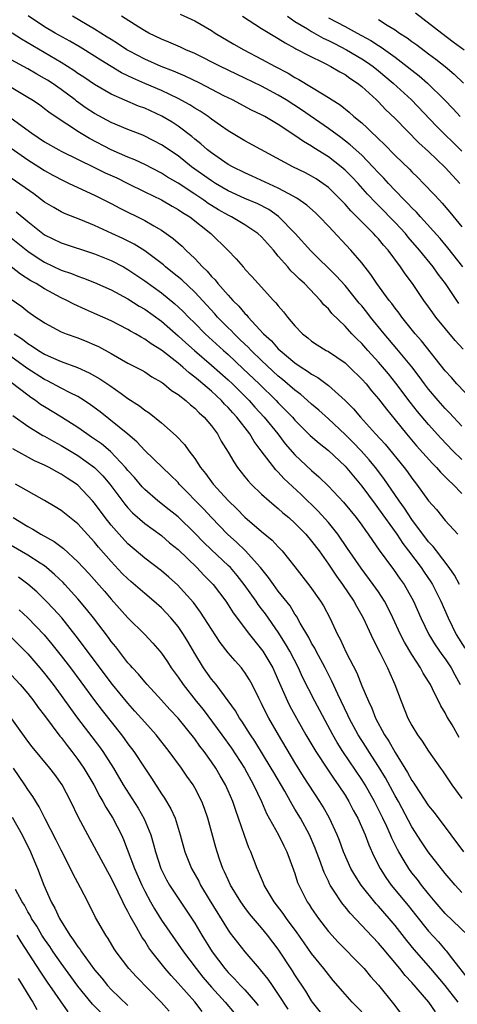
# Model space of a CAD drawing. Units: inches. Extents: x 2640000 to 2643000, y 1515000 to 1518000.
# Drawn here: x 2640436 to 2640488, y 1515789 to 1515907 of the extents above; entities that cross this region are included whole.
import ezdxf

# ---------------------------------------------------------------- set-up
doc = ezdxf.new("R2010")
doc.units = ezdxf.units.IN
doc.header["$MEASUREMENT"] = 0
doc.layers.add('LD26401515_2ft', color=9, linetype='Continuous')

msp = doc.modelspace()

# ---------------------------------------------------------------- linework, layer by layer
at = {"layer": 'LD26401515_2ft'}
for points, elevation in [([(2640489.14, 1515867.14), (2640488.18, 1515868.18), (2640485.88, 1515871), (2640485.51, 1515871.51), (2640485, 1515872.24), (2640484.45, 1515873), (2640483.07, 1515875), (2640482.18, 1515876.18), (2640481.65, 1515877), (2640480.18, 1515879), (2640479.61, 1515879.61), (2640479, 1515880.36), (2640478.68, 1515880.68), (2640478.41, 1515881), (2640475.7, 1515883.7), (2640475, 1515884.52), (2640474.54, 1515885), (2640473, 1515886.49), (2640472.32, 1515887), (2640471.53, 1515887.53), (2640471, 1515887.85), (2640470.25, 1515888.25), (2640468.73, 1515889), (2640463, 1515892.11), (2640461.18, 1515893.18), (2640461, 1515893.28), (2640460.07, 1515893.93), (2640459, 1515894.69), (2640458.59, 1515895), (2640457.64, 1515895.64), (2640457, 1515896.01), (2640456.4, 1515896.4), (2640455, 1515897.18), (2640453, 1515898.1), (2640451, 1515898.96), (2640449.59, 1515899.59), (2640449, 1515899.89), (2640448.24, 1515900.24), (2640445.74, 1515901.74), (2640445, 1515902.22), (2640443.29, 1515903.29), (2640442.03, 1515904.03), (2640440.29, 1515905), (2640439, 1515905.76), (2640437.06, 1515907.06)], 8654), ([(2640488.62, 1515872.62), (2640487.04, 1515875), (2640486.15, 1515876.15), (2640485.55, 1515877), (2640483.93, 1515879), (2640482.57, 1515880.57), (2640482.23, 1515881), (2640481, 1515882.32), (2640479, 1515884.34), (2640478.67, 1515884.67), (2640477.7, 1515885.7), (2640476.55, 1515887), (2640475.8, 1515887.8), (2640475, 1515888.6), (2640474.52, 1515889), (2640473, 1515890.16), (2640471.26, 1515891.26), (2640471, 1515891.45), (2640470.01, 1515892.01), (2640469, 1515892.75), (2640467, 1515894.05), (2640465.38, 1515895), (2640465, 1515895.2), (2640463.78, 1515895.78), (2640461.51, 1515897), (2640460.5, 1515897.5), (2640457.59, 1515899), (2640455.85, 1515899.85), (2640454.45, 1515900.45), (2640452.96, 1515901), (2640451, 1515901.86), (2640449.18, 1515902.82), (2640448.86, 1515903), (2640447.75, 1515903.75), (2640447, 1515904.21), (2640446.52, 1515904.52), (2640445, 1515905.48), (2640442.34, 1515907)], 8656), ([(2640489.11, 1515877), (2640487.3, 1515879.3), (2640486.39, 1515880.39), (2640484.04, 1515883), (2640483.56, 1515883.56), (2640483, 1515884.09), (2640482.57, 1515884.57), (2640482.12, 1515885), (2640481, 1515886.15), (2640480.19, 1515887), (2640479.63, 1515887.63), (2640479, 1515888.27), (2640478.34, 1515889), (2640477, 1515890.36), (2640475.63, 1515891.63), (2640474.5, 1515892.5), (2640473, 1515893.59), (2640469.8, 1515895.8), (2640467.95, 1515897), (2640467, 1515897.57), (2640465, 1515898.63), (2640463, 1515899.61), (2640460.07, 1515901), (2640457, 1515902.54), (2640455.92, 1515903), (2640455.3, 1515903.3), (2640453.91, 1515903.91), (2640453, 1515904.28), (2640451.51, 1515905), (2640451, 1515905.27), (2640450.29, 1515905.71), (2640448.24, 1515907)], 8658), ([(2640455.25, 1515907.25), (2640457, 1515906.46), (2640459, 1515905.31), (2640459.46, 1515905), (2640461.67, 1515903.67), (2640462.86, 1515903), (2640465, 1515901.89), (2640466.62, 1515901), (2640468.18, 1515900.18), (2640469, 1515899.68), (2640469.45, 1515899.45), (2640472.29, 1515897.71), (2640473, 1515897.3), (2640473.45, 1515897), (2640474.41, 1515896.41), (2640475.51, 1515895.51), (2640476.07, 1515895), (2640477, 1515894.23), (2640477.65, 1515893.65), (2640478.28, 1515893), (2640478.67, 1515892.67), (2640479, 1515892.32), (2640479.69, 1515891.69), (2640481, 1515890.33), (2640482.7, 1515888.7), (2640483, 1515888.38), (2640483.7, 1515887.7), (2640484.41, 1515887), (2640485.68, 1515885.68), (2640486.3, 1515885), (2640486.65, 1515884.65), (2640487.56, 1515883.56), (2640489, 1515881.79)], 8660), ([(2640462.73, 1515907), (2640465, 1515905.54), (2640466.58, 1515904.58), (2640467, 1515904.34), (2640467.81, 1515903.81), (2640469, 1515903.18), (2640469.11, 1515903.11), (2640469.35, 1515903), (2640470.41, 1515902.41), (2640472.68, 1515901.32), (2640473.3, 1515901), (2640474.36, 1515900.36), (2640475, 1515900.03), (2640475.59, 1515899.59), (2640476.5, 1515899), (2640477, 1515898.6), (2640478.76, 1515897), (2640479, 1515896.76), (2640479.86, 1515895.86), (2640481, 1515894.77), (2640483.85, 1515891.85), (2640485, 1515890.82), (2640487, 1515888.9), (2640487.89, 1515887.89), (2640488.73, 1515887)], 8662), ([(2640468.09, 1515907), (2640469, 1515906.39), (2640470.49, 1515905.51), (2640471, 1515905.19), (2640472.39, 1515904.39), (2640473, 1515904.11), (2640473.73, 1515903.73), (2640475.19, 1515903), (2640477, 1515901.93), (2640477.56, 1515901.56), (2640478.35, 1515901), (2640479, 1515900.48), (2640480.78, 1515899), (2640482.97, 1515897), (2640485.9, 1515893.9), (2640489, 1515890.87)], 8664), ([(2640473, 1515906.83), (2640475, 1515905.8), (2640476.44, 1515905), (2640478.1, 1515904.1), (2640479, 1515903.51), (2640479.32, 1515903.32), (2640481, 1515902.1), (2640482.45, 1515901), (2640483, 1515900.54), (2640483.87, 1515899.87), (2640484.86, 1515899), (2640486.89, 1515897), (2640487.93, 1515895.93), (2640488.79, 1515895)], 8666), ([(2640479, 1515906.63), (2640480.05, 1515905.95), (2640481, 1515905.37), (2640481.52, 1515905), (2640482.44, 1515904.44), (2640483, 1515903.99), (2640483.58, 1515903.58), (2640485, 1515902.5), (2640485.87, 1515901.87), (2640486.98, 1515900.98), (2640488.07, 1515900.07), (2640489.2, 1515899)], 8668), ([(2640483.43, 1515907.43), (2640486.6, 1515905), (2640487.96, 1515903.96), (2640489.26, 1515903)], 8670), ([(2640490.29, 1515861), (2640488.4, 1515863), (2640487.75, 1515863.75), (2640487, 1515864.58), (2640484.17, 1515868.17), (2640483.41, 1515869), (2640481.79, 1515871), (2640481.47, 1515871.47), (2640481, 1515872.06), (2640480.61, 1515872.61), (2640480.29, 1515873), (2640478.8, 1515875), (2640478.09, 1515876.09), (2640477, 1515877.47), (2640475.71, 1515879), (2640473, 1515881.88), (2640471.93, 1515883), (2640471.46, 1515883.46), (2640470.41, 1515884.41), (2640469.24, 1515885.24), (2640468.26, 1515885.74), (2640467, 1515886.44), (2640463.88, 1515887.88), (2640463, 1515888.27), (2640461.51, 1515889), (2640461, 1515889.28), (2640459, 1515890.64), (2640458.54, 1515891), (2640457.73, 1515891.73), (2640457, 1515892.3), (2640456.63, 1515892.63), (2640455, 1515893.85), (2640454.31, 1515894.31), (2640453.06, 1515895.06), (2640451, 1515895.99), (2640450.25, 1515896.25), (2640447, 1515897.69), (2640445, 1515898.82), (2640443.7, 1515899.7), (2640443, 1515900.16), (2640442.52, 1515900.52), (2640441.75, 1515901), (2640441, 1515901.47), (2640436.25, 1515904.25), (2640435.11, 1515905)], 8652), ([(2640489, 1515857.94), (2640487.52, 1515859.52), (2640487, 1515860.05), (2640486.15, 1515861), (2640485, 1515862.36), (2640484.51, 1515863), (2640483.89, 1515863.89), (2640483, 1515865.03), (2640481.21, 1515867.21), (2640479.68, 1515869), (2640478.06, 1515871), (2640477.6, 1515871.6), (2640477, 1515872.33), (2640476.68, 1515872.68), (2640475, 1515874.76), (2640473.95, 1515875.95), (2640470.92, 1515878.92), (2640469.04, 1515881), (2640467.04, 1515883.04), (2640465.86, 1515883.86), (2640464.55, 1515884.55), (2640463, 1515885.21), (2640461, 1515886.12), (2640459.49, 1515887), (2640459, 1515887.3), (2640456.62, 1515889), (2640455, 1515890.28), (2640453, 1515891.63), (2640452.11, 1515892.11), (2640450.76, 1515892.76), (2640449, 1515893.44), (2640447, 1515894.27), (2640445, 1515895.35), (2640444.01, 1515896.01), (2640442.84, 1515896.84), (2640442.66, 1515897), (2640441, 1515898.24), (2640439.9, 1515899), (2640439.35, 1515899.35), (2640439, 1515899.56), (2640438.07, 1515900.07), (2640437, 1515900.7), (2640435, 1515901.81)], 8650), ([(2640489, 1515853.95), (2640487.92, 1515855), (2640486.49, 1515856.49), (2640485, 1515858.12), (2640483.69, 1515859.69), (2640482.81, 1515860.81), (2640481.09, 1515863.09), (2640480.19, 1515864.19), (2640479, 1515865.6), (2640477.74, 1515867), (2640477, 1515867.85), (2640476.41, 1515868.41), (2640475.83, 1515869), (2640475, 1515869.92), (2640473.42, 1515871.42), (2640473, 1515871.97), (2640472.47, 1515872.47), (2640472.05, 1515873), (2640470.15, 1515875), (2640469.54, 1515875.54), (2640469, 1515876.09), (2640468.52, 1515876.52), (2640468.14, 1515877), (2640467, 1515878.3), (2640466.41, 1515879), (2640465, 1515880.59), (2640464.56, 1515881), (2640463, 1515882.05), (2640461.4, 1515883), (2640461, 1515883.19), (2640459.85, 1515883.85), (2640459, 1515884.36), (2640458.61, 1515884.61), (2640458.07, 1515885), (2640457, 1515885.72), (2640455, 1515887.03), (2640453.75, 1515887.75), (2640453, 1515888.23), (2640451, 1515889.25), (2640449.82, 1515889.82), (2640449, 1515890.15), (2640447, 1515891.02), (2640444.38, 1515892.38), (2640443, 1515893.21), (2640442.34, 1515893.66), (2640441, 1515894.52), (2640439.52, 1515895.52), (2640439, 1515895.94), (2640438.39, 1515896.39), (2640437.49, 1515897), (2640437, 1515897.3), (2640435, 1515898.47)], 8648), ([(2640435, 1515894.8), (2640437.47, 1515893), (2640439, 1515891.98), (2640440.72, 1515891), (2640441, 1515890.85), (2640445, 1515888.92), (2640446.28, 1515888.28), (2640447.65, 1515887.65), (2640449, 1515887), (2640451, 1515886), (2640453, 1515885.03), (2640454.28, 1515884.28), (2640455, 1515883.89), (2640455.52, 1515883.53), (2640456.39, 1515883), (2640458.91, 1515881), (2640460.96, 1515879), (2640461.97, 1515877.97), (2640462.78, 1515877), (2640462.9, 1515876.89), (2640463, 1515876.75), (2640463.85, 1515875.85), (2640464.58, 1515875), (2640466.42, 1515873), (2640466.71, 1515872.71), (2640467, 1515872.33), (2640467.62, 1515871.62), (2640468.1, 1515871), (2640469, 1515869.95), (2640469.91, 1515869), (2640470.53, 1515868.53), (2640471, 1515868.13), (2640471.67, 1515867.67), (2640472.74, 1515867), (2640473, 1515866.86), (2640475, 1515865.52), (2640475.55, 1515865), (2640477, 1515863.58), (2640477.51, 1515863), (2640478.17, 1515862.17), (2640479, 1515861.22), (2640479.96, 1515859.96), (2640481, 1515858.71), (2640482.37, 1515857), (2640483.57, 1515855.57), (2640485.46, 1515853.46), (2640485.94, 1515853), (2640486.43, 1515852.43), (2640487, 1515851.89), (2640487.43, 1515851.43), (2640487.92, 1515851), (2640489, 1515849.86)], 8646), ([(2640435, 1515891.23), (2640437, 1515889.83), (2640438.31, 1515889), (2640439, 1515888.54), (2640439.99, 1515887.99), (2640441.3, 1515887.3), (2640441.97, 1515887), (2640445, 1515885.58), (2640447, 1515884.58), (2640448.03, 1515884.03), (2640451, 1515882.56), (2640452.1, 1515881.9), (2640453, 1515881.39), (2640454.41, 1515880.41), (2640455, 1515879.87), (2640455.47, 1515879.47), (2640455.92, 1515879), (2640457, 1515877.99), (2640457.91, 1515877), (2640458.48, 1515876.48), (2640459, 1515875.86), (2640459.44, 1515875.44), (2640459.77, 1515875), (2640461, 1515873.6), (2640461.55, 1515873), (2640462.29, 1515872.29), (2640463, 1515871.42), (2640463.22, 1515871.22), (2640463.39, 1515871), (2640465.25, 1515869), (2640466.17, 1515868.17), (2640467, 1515867.21), (2640467.22, 1515867), (2640469, 1515865.52), (2640469.75, 1515865), (2640470.52, 1515864.52), (2640471, 1515864.15), (2640471.75, 1515863.75), (2640473, 1515862.8), (2640475, 1515861.01), (2640476, 1515860), (2640476.83, 1515859), (2640478.65, 1515857), (2640479.79, 1515855.79), (2640482.07, 1515853), (2640482.47, 1515852.47), (2640483, 1515851.7), (2640483.55, 1515851), (2640485, 1515848.99), (2640485.95, 1515847.95), (2640487, 1515846.66), (2640488.5, 1515845)], 8644), ([(2640488.72, 1515839), (2640488.11, 1515840.11), (2640487.47, 1515841), (2640485.94, 1515843), (2640485.54, 1515843.54), (2640485, 1515844.11), (2640483, 1515846.77), (2640482.12, 1515848.12), (2640481.48, 1515849), (2640479.66, 1515851.66), (2640478.64, 1515853), (2640477.9, 1515853.9), (2640476.92, 1515855), (2640475.98, 1515855.98), (2640475, 1515856.95), (2640473, 1515858.8), (2640471.85, 1515859.85), (2640471, 1515860.56), (2640470.52, 1515861), (2640469.71, 1515861.71), (2640469, 1515862.23), (2640467.52, 1515863.52), (2640467, 1515863.93), (2640465, 1515865.79), (2640463.74, 1515867), (2640463.39, 1515867.39), (2640463, 1515867.75), (2640462.37, 1515868.37), (2640461.7, 1515869), (2640461.37, 1515869.37), (2640461, 1515869.72), (2640459.74, 1515871), (2640459.4, 1515871.4), (2640458.44, 1515872.44), (2640457, 1515873.97), (2640455.44, 1515875.44), (2640454.35, 1515876.35), (2640453.5, 1515877), (2640453.24, 1515877.24), (2640451, 1515878.92), (2640449.73, 1515879.73), (2640448.4, 1515880.4), (2640447.05, 1515881), (2640445, 1515881.95), (2640443.36, 1515882.64), (2640441.41, 1515883.41), (2640441, 1515883.6), (2640440.11, 1515884.11), (2640439, 1515884.77), (2640437.73, 1515885.73), (2640435, 1515887.63)], 8642), ([(2640435.6, 1515883.6), (2640437, 1515882.44), (2640439, 1515880.86), (2640441, 1515879.89), (2640445, 1515878.58), (2640447, 1515877.76), (2640448.45, 1515877), (2640449, 1515876.69), (2640451, 1515875.35), (2640453, 1515873.9), (2640454.6, 1515872.6), (2640455, 1515872.24), (2640455.64, 1515871.64), (2640456.25, 1515871), (2640457, 1515870.28), (2640458.26, 1515869), (2640460.43, 1515867), (2640461, 1515866.5), (2640462.81, 1515864.81), (2640464.7, 1515863), (2640466.74, 1515861), (2640467, 1515860.72), (2640467.86, 1515859.86), (2640468.69, 1515859), (2640469, 1515858.64), (2640470.84, 1515856.84), (2640471.89, 1515855.89), (2640473, 1515855.03), (2640475, 1515853.16), (2640477, 1515850.77), (2640478.59, 1515848.59), (2640479, 1515848.06), (2640481.19, 1515845), (2640481.91, 1515843.91), (2640482.61, 1515843), (2640484.11, 1515841), (2640484.46, 1515840.47), (2640485.29, 1515839.29), (2640485.48, 1515839), (2640486.49, 1515837), (2640487.33, 1515835), (2640488.3, 1515833), (2640489.35, 1515831.35)], 8640), ([(2640435, 1515880.5), (2640437, 1515878.88), (2640438.11, 1515878.11), (2640439, 1515877.56), (2640441, 1515876.62), (2640442.22, 1515876.22), (2640443, 1515875.88), (2640443.67, 1515875.67), (2640445, 1515875.14), (2640447, 1515874.24), (2640449, 1515873.18), (2640450.32, 1515872.32), (2640451, 1515871.94), (2640453, 1515870.49), (2640455, 1515868.76), (2640455.92, 1515867.92), (2640456.95, 1515867), (2640459, 1515865.24), (2640461, 1515863.49), (2640461.52, 1515863), (2640463.51, 1515861), (2640464.21, 1515860.21), (2640465.31, 1515859), (2640466.93, 1515857), (2640467.84, 1515855.84), (2640469, 1515854.51), (2640471, 1515852.62), (2640471.87, 1515851.87), (2640473, 1515850.77), (2640474.83, 1515848.83), (2640476.32, 1515847), (2640477, 1515846.09), (2640477.45, 1515845.45), (2640477.78, 1515845), (2640478.27, 1515844.27), (2640479.1, 1515843.1), (2640480.79, 1515840.79), (2640481.61, 1515839.61), (2640482.06, 1515839), (2640483, 1515837.36), (2640483.19, 1515837), (2640484.06, 1515835), (2640485.04, 1515833), (2640485.78, 1515831.78), (2640486.59, 1515830.59), (2640487, 1515830.07), (2640487.7, 1515829), (2640488.15, 1515828.15), (2640488.8, 1515827)], 8638), ([(2640488.68, 1515820.68), (2640487.82, 1515822.18), (2640487.2, 1515823.2), (2640487, 1515823.64), (2640486.47, 1515824.47), (2640485.49, 1515826.51), (2640485.23, 1515827), (2640485, 1515827.39), (2640484.37, 1515828.37), (2640484.05, 1515829), (2640483, 1515830.6), (2640482.1, 1515832.1), (2640481.65, 1515833), (2640480.73, 1515835), (2640480.16, 1515836.16), (2640479.71, 1515837), (2640479, 1515838.09), (2640478.38, 1515839), (2640476.94, 1515840.94), (2640475.31, 1515843.31), (2640474.13, 1515845), (2640473, 1515846.39), (2640471.77, 1515847.77), (2640469.74, 1515849.74), (2640467.68, 1515851.68), (2640467, 1515852.42), (2640466.7, 1515852.7), (2640464.97, 1515855), (2640464.11, 1515856.11), (2640463.59, 1515857), (2640462.04, 1515859), (2640461.54, 1515859.54), (2640461, 1515860.17), (2640460.58, 1515860.58), (2640460.22, 1515861), (2640459, 1515862.13), (2640457.98, 1515863), (2640457.43, 1515863.43), (2640457, 1515863.81), (2640456.31, 1515864.31), (2640455.56, 1515865), (2640455, 1515865.47), (2640453, 1515867.04), (2640451.78, 1515867.78), (2640451, 1515868.37), (2640450.58, 1515868.58), (2640449.89, 1515869), (2640449.31, 1515869.31), (2640449, 1515869.51), (2640447, 1515870.53), (2640445, 1515871.44), (2640443.91, 1515871.91), (2640442.53, 1515872.53), (2640441.67, 1515873), (2640441, 1515873.31), (2640439, 1515874.37), (2640438, 1515875), (2640437.35, 1515875.35), (2640436.13, 1515876.13), (2640435, 1515877.03)], 8636), ([(2640435, 1515873.16), (2640436.27, 1515872.27), (2640437, 1515871.67), (2640437.97, 1515871), (2640438.6, 1515870.6), (2640439, 1515870.29), (2640441, 1515869.23), (2640441.59, 1515869), (2640443, 1515868.51), (2640444.08, 1515868.08), (2640445, 1515867.69), (2640445.47, 1515867.47), (2640447, 1515866.63), (2640449, 1515865.49), (2640450.64, 1515864.64), (2640451, 1515864.43), (2640451.86, 1515863.86), (2640453, 1515863.22), (2640453.12, 1515863.12), (2640453.3, 1515863), (2640454.22, 1515862.22), (2640455, 1515861.73), (2640455.93, 1515861), (2640456.49, 1515860.49), (2640457, 1515860.09), (2640457.53, 1515859.53), (2640458.14, 1515859), (2640459, 1515857.96), (2640459.71, 1515857), (2640460.16, 1515856.16), (2640461, 1515854.84), (2640461.66, 1515853.66), (2640462.11, 1515853), (2640463, 1515851.89), (2640463.38, 1515851.38), (2640463.76, 1515851), (2640465, 1515849.81), (2640465.89, 1515849), (2640466.49, 1515848.49), (2640467, 1515848.08), (2640467.56, 1515847.56), (2640468.25, 1515847), (2640469, 1515846.34), (2640469.66, 1515845.66), (2640470.31, 1515845), (2640471, 1515844.19), (2640471.89, 1515843), (2640473, 1515841.43), (2640473.97, 1515839.97), (2640474.7, 1515839), (2640476.04, 1515837), (2640476.37, 1515836.37), (2640477.17, 1515835), (2640478.38, 1515832.38), (2640479.17, 1515830.83), (2640480.07, 1515829), (2640480.35, 1515828.35), (2640480.97, 1515827), (2640481.71, 1515825), (2640482.53, 1515823), (2640483, 1515822.09), (2640483.67, 1515821), (2640484.24, 1515820.24), (2640485, 1515819.03), (2640486.42, 1515817), (2640486.68, 1515816.68), (2640487.47, 1515815.47), (2640487.8, 1515815), (2640489, 1515813.38)], 8634), ([(2640435.37, 1515869), (2640436.35, 1515868.35), (2640437, 1515867.83), (2640437.53, 1515867.53), (2640438.28, 1515867), (2640439, 1515866.57), (2640439.81, 1515866.19), (2640441, 1515865.68), (2640442.96, 1515864.96), (2640444.34, 1515864.34), (2640445.62, 1515863.62), (2640446.81, 1515862.81), (2640448.17, 1515861.83), (2640449, 1515861.26), (2640450.37, 1515860.37), (2640451, 1515859.87), (2640451.52, 1515859.52), (2640453, 1515858.33), (2640454.79, 1515856.79), (2640455.76, 1515855.76), (2640456.29, 1515855), (2640457, 1515854.06), (2640457.68, 1515853), (2640458.27, 1515852.27), (2640459.21, 1515851), (2640461, 1515849.04), (2640462.04, 1515848.04), (2640463, 1515847.05), (2640465, 1515845.34), (2640466.28, 1515844.28), (2640467, 1515843.49), (2640467.48, 1515843), (2640469, 1515841.11), (2640470.8, 1515838.8), (2640472.06, 1515837), (2640472.42, 1515836.42), (2640473.16, 1515835), (2640474.11, 1515833), (2640474.43, 1515832.43), (2640475.15, 1515830.85), (2640476.4, 1515828.4), (2640477, 1515826.87), (2640477.79, 1515825), (2640478.19, 1515824.19), (2640478.66, 1515823), (2640479.74, 1515821), (2640480.24, 1515820.24), (2640481, 1515818.87), (2640482.49, 1515816.49), (2640483, 1515815.52), (2640483.22, 1515815.22), (2640483.35, 1515815), (2640485, 1515812.5), (2640485.68, 1515811.68), (2640487.66, 1515809), (2640489.19, 1515807)], 8632), ([(2640489, 1515802.12), (2640488.18, 1515803), (2640487, 1515804.39), (2640484.94, 1515807), (2640484.16, 1515808.16), (2640483, 1515809.99), (2640481.39, 1515813), (2640481, 1515813.68), (2640479.83, 1515815.83), (2640479, 1515817.19), (2640477.84, 1515819), (2640477.52, 1515819.52), (2640476.57, 1515821), (2640475.48, 1515823), (2640475.34, 1515823.34), (2640474.13, 1515825.87), (2640473.43, 1515827.43), (2640472.63, 1515829), (2640471.54, 1515831), (2640471.36, 1515831.36), (2640471, 1515831.97), (2640470.65, 1515832.65), (2640469.63, 1515834.37), (2640469.19, 1515835.19), (2640469, 1515835.44), (2640468.41, 1515836.41), (2640467, 1515838.2), (2640466.41, 1515839), (2640465.84, 1515839.84), (2640464.88, 1515841), (2640463.05, 1515843.05), (2640462.03, 1515844.03), (2640460.93, 1515845), (2640459, 1515846.99), (2640458.03, 1515848.03), (2640455.15, 1515851), (2640455, 1515851.18), (2640454.09, 1515852.09), (2640453.12, 1515853), (2640451, 1515855.03), (2640450.07, 1515856.07), (2640448.98, 1515856.98), (2640445.65, 1515859.65), (2640444.51, 1515860.51), (2640443.76, 1515861), (2640443, 1515861.47), (2640442.09, 1515861.91), (2640441, 1515862.47), (2640439.36, 1515863.36), (2640439, 1515863.53), (2640436.9, 1515864.9), (2640433, 1515867.67)], 8630), ([(2640489.7, 1515797), (2640487, 1515799.61), (2640485.78, 1515801), (2640485, 1515801.94), (2640484.15, 1515803), (2640483.66, 1515803.66), (2640483, 1515804.48), (2640482.62, 1515805), (2640482.09, 1515805.91), (2640481.43, 1515807), (2640481.27, 1515807.27), (2640480.61, 1515808.61), (2640480.45, 1515809), (2640479.99, 1515810.01), (2640479.52, 1515811), (2640479, 1515812.06), (2640478.53, 1515813), (2640477.41, 1515815), (2640477, 1515815.66), (2640474.75, 1515819), (2640474.06, 1515820.06), (2640473.52, 1515821), (2640471.37, 1515825), (2640469.91, 1515827.91), (2640469.42, 1515829), (2640468.37, 1515831), (2640467.88, 1515831.88), (2640467, 1515833.26), (2640465.46, 1515835.46), (2640465, 1515836.09), (2640464.6, 1515836.6), (2640464.34, 1515837), (2640462.92, 1515839), (2640462.06, 1515840.06), (2640461.26, 1515841), (2640461, 1515841.26), (2640459, 1515843.12), (2640458.05, 1515844.05), (2640457, 1515845.14), (2640455, 1515847.07), (2640453.94, 1515847.94), (2640452.59, 1515849), (2640451, 1515850.37), (2640450.69, 1515850.69), (2640449.78, 1515851.78), (2640449, 1515852.63), (2640448.71, 1515853), (2640446.89, 1515854.89), (2640445.81, 1515855.81), (2640444.64, 1515856.64), (2640444.09, 1515857), (2640443, 1515857.79), (2640441.02, 1515859.02), (2640439, 1515860.24), (2640438.54, 1515860.54), (2640437.92, 1515861), (2640437.36, 1515861.36), (2640437, 1515861.63), (2640435, 1515863.15)], 8628), ([(2640435.2, 1515859.2), (2640437, 1515857.93), (2640438.82, 1515856.82), (2640439, 1515856.73), (2640440.1, 1515856.1), (2640441, 1515855.64), (2640443, 1515854.44), (2640445, 1515853), (2640445.99, 1515851.99), (2640446.84, 1515851), (2640448.61, 1515848.61), (2640449, 1515848.15), (2640449.56, 1515847.56), (2640451, 1515846.29), (2640453, 1515844.85), (2640453.99, 1515843.99), (2640455, 1515843.19), (2640457.26, 1515841), (2640458.1, 1515840.1), (2640459.2, 1515839), (2640460.7, 1515837), (2640461, 1515836.56), (2640461.6, 1515835.6), (2640463.56, 1515833), (2640464.19, 1515832.19), (2640465, 1515831.21), (2640465.14, 1515831), (2640466.33, 1515829), (2640467, 1515827.53), (2640468.11, 1515825), (2640468.4, 1515824.41), (2640469.18, 1515823), (2640470.32, 1515821), (2640471.49, 1515819), (2640472.88, 1515816.88), (2640473.69, 1515815.69), (2640474.19, 1515815), (2640475, 1515813.77), (2640475.47, 1515813), (2640475.98, 1515811.98), (2640476.51, 1515811), (2640477.39, 1515809), (2640477.83, 1515807.83), (2640478.45, 1515806.45), (2640479.19, 1515805), (2640479.89, 1515803.89), (2640480.52, 1515803), (2640482.56, 1515800.56), (2640483.45, 1515799.45), (2640485, 1515797.47), (2640486.19, 1515796.19), (2640487, 1515795.24), (2640487.12, 1515795.12), (2640487.87, 1515794.13), (2640489.74, 1515791.74)], 8626), ([(2640488.56, 1515789), (2640487, 1515790.99), (2640485.29, 1515793), (2640483.28, 1515795.28), (2640482.38, 1515796.38), (2640481, 1515798.16), (2640480.29, 1515799), (2640479, 1515800.47), (2640478.74, 1515800.74), (2640476.92, 1515803), (2640476.17, 1515804.17), (2640475.7, 1515805), (2640474.83, 1515807), (2640474.33, 1515808.33), (2640474.06, 1515809), (2640473.13, 1515811), (2640472.36, 1515812.36), (2640471.96, 1515813), (2640470.01, 1515816.01), (2640469, 1515817.66), (2640467.02, 1515821), (2640465.87, 1515823), (2640465.57, 1515823.57), (2640465, 1515824.75), (2640464.72, 1515825.28), (2640463.87, 1515827), (2640463.56, 1515827.56), (2640463, 1515828.46), (2640462.77, 1515828.78), (2640462.59, 1515829), (2640461.83, 1515829.83), (2640461, 1515830.82), (2640460.04, 1515832.04), (2640459, 1515833.63), (2640457.68, 1515835.68), (2640456.83, 1515836.83), (2640454.94, 1515838.94), (2640453.88, 1515839.88), (2640453, 1515840.62), (2640451, 1515842.13), (2640449, 1515843.87), (2640447.95, 1515845), (2640447, 1515846.09), (2640446.27, 1515847), (2640445, 1515848.73), (2640444.76, 1515849), (2640443, 1515850.86), (2640442.83, 1515851), (2640441.72, 1515851.72), (2640441, 1515852.21), (2640440.48, 1515852.48), (2640439.56, 1515853), (2640439, 1515853.28), (2640437.8, 1515853.8), (2640435.21, 1515855.21)], 8624), ([(2640485.84, 1515787.84), (2640485.05, 1515789), (2640483, 1515791.35), (2640482.19, 1515792.19), (2640481.56, 1515793), (2640479.47, 1515795.47), (2640479, 1515796.04), (2640477.55, 1515797.55), (2640477, 1515798.18), (2640475.62, 1515799.62), (2640475, 1515800.41), (2640474.73, 1515800.73), (2640474.53, 1515801), (2640473.71, 1515802.29), (2640473.23, 1515803), (2640473.14, 1515803.14), (2640473, 1515803.47), (2640472.49, 1515804.49), (2640471.95, 1515806.05), (2640471.59, 1515807), (2640471.43, 1515807.43), (2640470.74, 1515809), (2640469.65, 1515811), (2640469, 1515812.09), (2640468.65, 1515812.65), (2640468.46, 1515813), (2640467.77, 1515814.23), (2640466.46, 1515816.46), (2640466.16, 1515817), (2640464.21, 1515820.21), (2640463.68, 1515821), (2640462.64, 1515822.64), (2640462.37, 1515823), (2640461.87, 1515823.87), (2640461, 1515825.06), (2640459.55, 1515827), (2640459, 1515827.67), (2640458.05, 1515829), (2640457, 1515830.71), (2640456.16, 1515832.16), (2640455.66, 1515833), (2640455, 1515833.96), (2640454.13, 1515835), (2640453.59, 1515835.59), (2640453, 1515836.18), (2640452.08, 1515837), (2640451, 1515837.89), (2640449.35, 1515839.35), (2640449, 1515839.65), (2640448.32, 1515840.32), (2640447, 1515841.73), (2640445.47, 1515843.47), (2640445, 1515844.05), (2640443, 1515846.23), (2640441, 1515847.85), (2640440.29, 1515848.29), (2640439, 1515849.05), (2640435.53, 1515851)], 8622), ([(2640435.23, 1515847), (2640437, 1515845.92), (2640437.6, 1515845.6), (2640438.58, 1515845), (2640440.15, 1515844.15), (2640441.29, 1515843.29), (2640443, 1515841.71), (2640444.3, 1515840.3), (2640446.18, 1515838.18), (2640447, 1515837.22), (2640449, 1515835), (2640451, 1515833), (2640451.97, 1515831.97), (2640452.82, 1515831), (2640453, 1515830.78), (2640453.72, 1515829.72), (2640454.19, 1515829), (2640455, 1515827.89), (2640455.59, 1515827), (2640457.18, 1515825), (2640458, 1515824), (2640460.23, 1515821), (2640461.39, 1515819.39), (2640462.94, 1515817), (2640464.05, 1515815), (2640464.99, 1515813.01), (2640465.59, 1515811.59), (2640467.02, 1515809), (2640467.68, 1515807.68), (2640468.04, 1515807), (2640468.84, 1515804.84), (2640469, 1515804.38), (2640469.32, 1515803.32), (2640469.45, 1515803), (2640470.46, 1515801), (2640470.69, 1515800.69), (2640471, 1515800.18), (2640471.81, 1515799), (2640473, 1515797.46), (2640473.4, 1515797), (2640474.18, 1515796.18), (2640477, 1515793.3), (2640477.28, 1515793), (2640478.06, 1515792.06), (2640479, 1515791.01), (2640480.79, 1515788.79), (2640482.17, 1515787)], 8620), ([(2640477, 1515787.82), (2640475.87, 1515789), (2640475, 1515789.96), (2640473.59, 1515791.59), (2640473, 1515792.29), (2640472.46, 1515793), (2640471, 1515794.81), (2640470.09, 1515796.09), (2640469.27, 1515797.27), (2640468, 1515799), (2640467.6, 1515799.6), (2640466.52, 1515801), (2640465.33, 1515803), (2640465.24, 1515803.24), (2640464.64, 1515804.64), (2640464.47, 1515805), (2640463.7, 1515807), (2640463.47, 1515807.47), (2640462.94, 1515808.94), (2640462.25, 1515811), (2640461.91, 1515811.91), (2640461.56, 1515813), (2640461, 1515814.3), (2640460.69, 1515815), (2640460.06, 1515816.06), (2640459.52, 1515817), (2640459, 1515817.77), (2640458.11, 1515819), (2640457.62, 1515819.62), (2640457, 1515820.49), (2640455, 1515822.97), (2640454.02, 1515824.02), (2640453, 1515825.15), (2640451.28, 1515827), (2640451, 1515827.32), (2640450.25, 1515828.25), (2640449.54, 1515829), (2640449.3, 1515829.3), (2640449, 1515829.62), (2640447.53, 1515831.53), (2640447, 1515832.16), (2640446.65, 1515832.65), (2640444.86, 1515835), (2640444.04, 1515836.04), (2640443, 1515837.28), (2640441.42, 1515839), (2640441.22, 1515839.22), (2640440.21, 1515840.2), (2640439.26, 1515841), (2640439, 1515841.2), (2640438.47, 1515841.53), (2640437, 1515842.49), (2640435, 1515843.64)], 8618), ([(2640472.7, 1515787), (2640471.11, 1515789), (2640471, 1515789.16), (2640470.29, 1515790.29), (2640469, 1515792.25), (2640468.72, 1515792.72), (2640467, 1515795.33), (2640465.73, 1515797), (2640465, 1515797.88), (2640463.57, 1515799.57), (2640463, 1515800.32), (2640462.51, 1515801), (2640461.29, 1515803), (2640461, 1515803.61), (2640460.58, 1515804.58), (2640460.36, 1515805), (2640460.01, 1515805.99), (2640459.67, 1515807), (2640459.52, 1515807.52), (2640458.56, 1515811), (2640458.16, 1515812.16), (2640457.83, 1515813), (2640457, 1515814.65), (2640456.8, 1515815), (2640456.05, 1515816.05), (2640455.41, 1515817), (2640453.95, 1515819), (2640452.36, 1515821), (2640451, 1515822.5), (2640449.84, 1515823.84), (2640449, 1515824.76), (2640447.16, 1515827), (2640442.81, 1515832.81), (2640441.07, 1515835), (2640440.09, 1515836.09), (2640439.22, 1515837), (2640438.09, 1515838.09), (2640437.01, 1515839.01), (2640435.87, 1515839.87)], 8616), ([(2640435.95, 1515835.95), (2640437, 1515834.99), (2640438.95, 1515832.95), (2640439.86, 1515831.86), (2640441, 1515830.43), (2640442.1, 1515829), (2640443.34, 1515827.34), (2640445, 1515825.09), (2640445.91, 1515823.91), (2640448.21, 1515821), (2640448.55, 1515820.55), (2640449, 1515819.91), (2640449.7, 1515819), (2640451, 1515816.98), (2640451.8, 1515815.8), (2640453, 1515813.94), (2640453.39, 1515813.39), (2640454.14, 1515812.14), (2640454.65, 1515811), (2640455.27, 1515809), (2640455.82, 1515807), (2640456.62, 1515805), (2640457.47, 1515803.47), (2640457.7, 1515803), (2640458.74, 1515801.26), (2640461, 1515797.59), (2640461.25, 1515797.25), (2640463, 1515795.01), (2640464.71, 1515793), (2640464.85, 1515792.85), (2640465.75, 1515791.75), (2640466.25, 1515791), (2640467, 1515789.92), (2640468.14, 1515788.14)], 8614), ([(2640435, 1515832.67), (2640436.68, 1515831), (2640437, 1515830.67), (2640438.44, 1515829), (2640439, 1515828.33), (2640440.03, 1515827), (2640441, 1515825.71), (2640442.13, 1515824.13), (2640442.96, 1515823), (2640445.57, 1515819.57), (2640445.97, 1515819), (2640447.25, 1515817), (2640448.43, 1515815), (2640450.21, 1515812.21), (2640450.94, 1515810.94), (2640451.72, 1515809), (2640452.02, 1515808.02), (2640452.29, 1515807), (2640452.95, 1515805), (2640453.63, 1515803.63), (2640453.98, 1515803), (2640455, 1515801.44), (2640455.98, 1515799.98), (2640457, 1515798.44), (2640457.85, 1515797), (2640459.09, 1515795), (2640460.61, 1515793), (2640461, 1515792.54), (2640461.77, 1515791.77), (2640462.47, 1515791), (2640463, 1515790.45), (2640464.28, 1515789), (2640464.6, 1515788.6)], 8612), ([(2640435, 1515828.17), (2640436.09, 1515827), (2640437, 1515825.93), (2640437.73, 1515825), (2640438.25, 1515824.25), (2640439, 1515823.3), (2640440.84, 1515820.84), (2640441, 1515820.66), (2640441.7, 1515819.7), (2640442.27, 1515819), (2640443, 1515818.04), (2640443.72, 1515817), (2640444.91, 1515815), (2640445.62, 1515813.62), (2640446, 1515813), (2640446.34, 1515812.34), (2640447.2, 1515811), (2640448.21, 1515809), (2640448.46, 1515808.46), (2640449.78, 1515805), (2640450.64, 1515803), (2640451, 1515802.27), (2640451.68, 1515801), (2640452.16, 1515800.16), (2640453, 1515798.82), (2640455.64, 1515795), (2640457.17, 1515793), (2640457.98, 1515791.98), (2640459, 1515790.78), (2640460.62, 1515789), (2640461.72, 1515787.72)], 8610), ([(2640457.87, 1515787.87), (2640457, 1515789.01), (2640455, 1515791.26), (2640454.16, 1515792.16), (2640453.44, 1515793), (2640451.86, 1515795), (2640451.5, 1515795.5), (2640451, 1515796.32), (2640450.71, 1515796.72), (2640450.04, 1515797.96), (2640449.27, 1515799.27), (2640449, 1515799.84), (2640448.57, 1515800.57), (2640448.38, 1515801), (2640447.84, 1515802.16), (2640447, 1515803.87), (2640446.58, 1515804.58), (2640444.18, 1515809), (2640443.09, 1515811.09), (2640442.17, 1515813), (2640441.1, 1515815), (2640440.22, 1515816.22), (2640439.63, 1515817), (2640437.54, 1515819.54), (2640437, 1515820.23), (2640434.18, 1515824.18)], 8608), ([(2640453.92, 1515787.92), (2640452.98, 1515788.98), (2640450.01, 1515792.01), (2640449.09, 1515793), (2640447.59, 1515795), (2640447.36, 1515795.36), (2640446.61, 1515796.61), (2640446.33, 1515797), (2640445.12, 1515799.12), (2640444.2, 1515801), (2640443.33, 1515802.67), (2640442.39, 1515804.39), (2640442.12, 1515805), (2640441, 1515807.17), (2640440.39, 1515808.39), (2640439.08, 1515810.92), (2640438.36, 1515812.36), (2640437.6, 1515813.6), (2640437, 1515814.46), (2640436.66, 1515815), (2640435.27, 1515817)], 8606), ([(2640435.14, 1515811.14), (2640436.34, 1515809), (2640437.32, 1515807), (2640437.82, 1515805.82), (2640438.18, 1515805), (2640438.94, 1515803), (2640439.79, 1515801), (2640440.24, 1515800.24), (2640440.78, 1515799), (2640442.02, 1515797), (2640442.45, 1515796.45), (2640443, 1515795.59), (2640443.27, 1515795.27), (2640443.43, 1515795), (2640445, 1515792.85), (2640445.85, 1515791.85), (2640446.53, 1515791), (2640447, 1515790.49), (2640449, 1515788.58)], 8604), ([(2640445.73, 1515787.73), (2640444.74, 1515788.74), (2640443, 1515790.89), (2640441, 1515793.66), (2640440.05, 1515795), (2640439.63, 1515795.63), (2640439, 1515796.52), (2640438.68, 1515797), (2640438.07, 1515798.07), (2640437.46, 1515799), (2640437.31, 1515799.31), (2640437, 1515799.81), (2640436.59, 1515800.59), (2640436.31, 1515801), (2640435.51, 1515802.49)], 8602), ([(2640441.83, 1515787.83), (2640439.37, 1515791.37), (2640438.57, 1515792.57), (2640436.21, 1515796.21), (2640435.74, 1515797)], 8600), ([(2640435.83, 1515791.83), (2640436.36, 1515791), (2640437.35, 1515789.35), (2640437.59, 1515789), (2640438.1, 1515788.1)], 8598)]:
    msp.add_lwpolyline(points, dxfattribs=dict(at, elevation=elevation))

doc.saveas('drawing.dxf')
